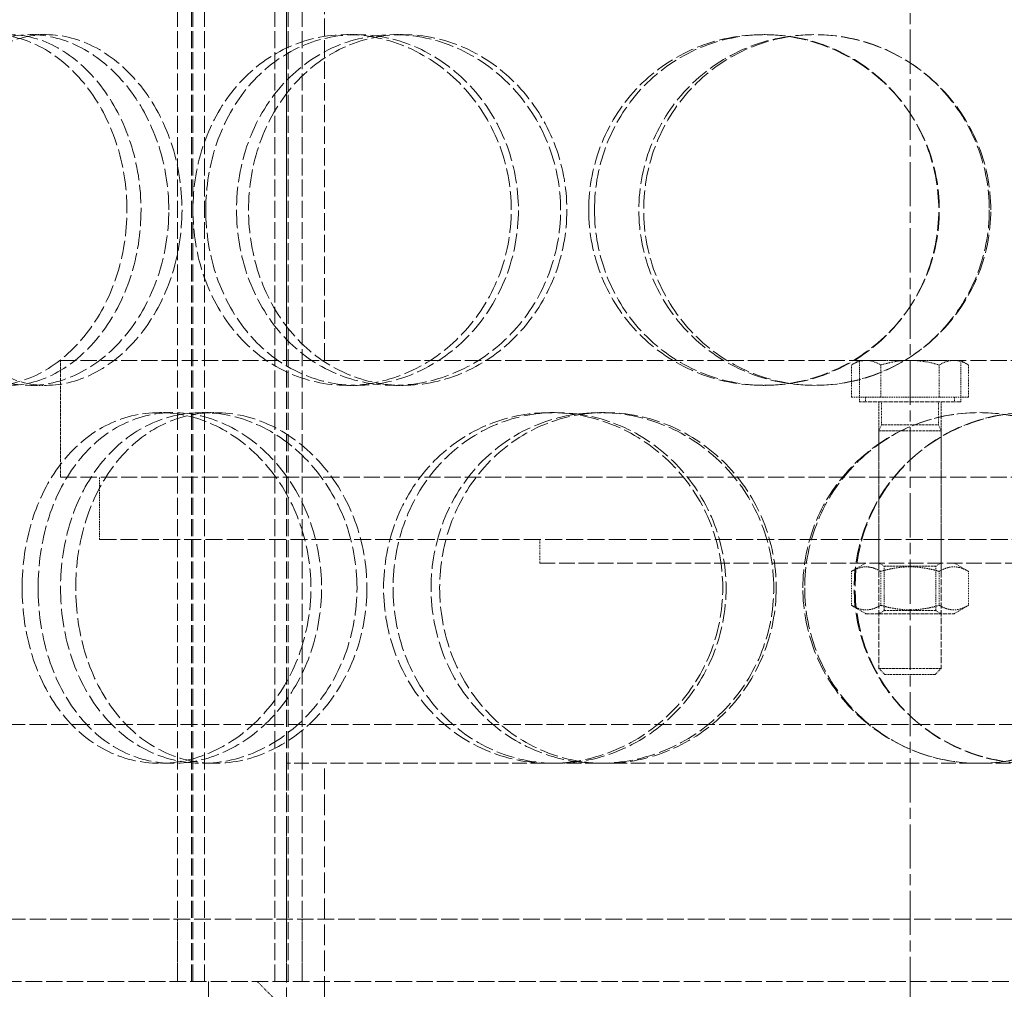
# Model space of a CAD drawing. Units: millimetres. Extents: x -86160 to -81964, y 72202 to 77825.
# Drawn here: x -84216 to -84089, y 76018 to 76143 of the extents above; entities that cross this region are included whole.
import ezdxf

# ---------------------------------------------------------------- set-up
doc = ezdxf.new("R2010")
doc.units = ezdxf.units.MM
doc.linetypes.add('CHAIN', pattern=[0.3543, 0.2362, -0.0295, 0.0591, -0.0295])
doc.linetypes.add('DASHED', pattern=[0.2068, 0.1655, -0.0413])
doc.layers.add('Osa (ISO)', color=1, linetype='Continuous', lineweight=9)
doc.layers.add('Skrytá (ISO)', color=1, linetype='DASHED', lineweight=18)

msp = doc.modelspace()

# ---------------------------------------------------------------- linework, layer by layer
at = {"layer": 'Osa (ISO)', "linetype": 'CHAIN', "ltscale": 23.990969}
msp.add_line((-84101.55, 76838.36), (-84101.55, 75836.21), dxfattribs=at)
at = {"layer": 'Skrytá (ISO)', "ltscale": 13.16355}
for p, q in [((-84195.55, 76019.21), (-84195.55, 76607.21)), ((-84193.75, 76019.21), (-84193.75, 76607.21)), ((-84193.55, 76019.21), (-84193.55, 76607.21)), ((-84192.05, 76019.21), (-84192.05, 76607.21)), ((-84183.05, 76019.21), (-84183.05, 76607.21)), ((-84181.55, 76019.21), (-84181.55, 76607.21)), ((-84181.35, 76019.21), (-84181.35, 76607.21)), ((-84179.55, 76019.21), (-84179.55, 76607.21))]:
    msp.add_line(p, q, dxfattribs=at)
at = {"layer": 'Skrytá (ISO)', "ltscale": 13.432195}
for p, q in [((-84181.55, 76098.91), (-84181.55, 76398.91)), ((-84176.65, 76098.91), (-84176.65, 76398.91))]:
    msp.add_line(p, q, dxfattribs=at)
at = {"layer": 'Skrytá (ISO)', "ltscale": 0.475844}
for p, q in [((-84214.41, 76140.71), (-84212.39, 76140.71)), ((-84173.79, 76140.71), (-84172.5, 76140.71)), ((-84167.78, 76140.71), (-84166.59, 76140.71)), ((-84120.45, 76140.71), (-84120.11, 76140.71)), ((-84212.39, 76095.71), (-84214.41, 76095.71)), ((-84172.5, 76095.71), (-84173.79, 76095.71)), ((-84166.59, 76095.71), (-84167.78, 76095.71)), ((-84120.11, 76095.71), (-84120.45, 76095.71)), ((-84197.83, 76092.21), (-84196.1, 76092.21)), ((-84192.35, 76092.21), (-84190.72, 76092.21)), ((-84147.76, 76092.21), (-84146.93, 76092.21)), ((-84141.38, 76092.21), (-84140.67, 76092.21)), ((-84149.05, 76072.91), (-84149.05, 76075.91)), ((-84105.55, 76072.91), (-84105.55, 76075.91)), ((-84097.55, 76072.91), (-84097.55, 76075.91)), ((-84196.1, 76047.21), (-84197.83, 76047.21)), ((-84190.72, 76047.21), (-84192.35, 76047.21)), ((-84140.67, 76047.21), (-84141.38, 76047.21))]:
    msp.add_line(p, q, dxfattribs=at)
at = {"layer": 'Skrytá (ISO)', "ltscale": 12.544458}
for p, q in [((-84210.55, 76098.91), (-83992.55, 76098.91)), ((-84210.55, 76083.91), (-83992.55, 76083.91))]:
    msp.add_line(p, q, dxfattribs=at)
at = {"layer": 'Skrytá (ISO)', "ltscale": 2.379619}
msp.add_line((-84210.55, 76083.91), (-84210.55, 76098.91), dxfattribs=at)
at = {"layer": 'Skrytá (ISO)', "ltscale": 0.184108}
for p, q in [((-84108.05, 76098.91), (-84109.06, 76098.33)), ((-84095.05, 76098.91), (-84094.05, 76098.33))]:
    msp.add_line(p, q, dxfattribs=at)
at = {"layer": 'Skrytá (ISO)', "ltscale": 0.653441}
for p, q in [((-84109.06, 76094.21), (-84109.06, 76098.33)), ((-84105.31, 76094.21), (-84105.31, 76098.33)), ((-84097.8, 76094.21), (-84097.8, 76098.33)), ((-84094.05, 76094.21), (-84094.05, 76098.33))]:
    msp.add_line(p, q, dxfattribs=at)
at = {"layer": 'Skrytá (ISO)', "ltscale": 0.840734}
for p, q in [((-84108.05, 76093.61), (-84108.05, 76098.91)), ((-84095.05, 76093.61), (-84095.05, 76098.91))]:
    msp.add_line(p, q, dxfattribs=at)
at = {"layer": 'Skrytá (ISO)', "ltscale": 0.539841}
for p, q in [((-84107.18, 76098.91), (-84108.05, 76098.91)), ((-84095.05, 76098.91), (-84095.92, 76098.91))]:
    msp.add_line(p, q, dxfattribs=at)
at = {"layer": 'Skrytá (ISO)', "ltscale": 1.079782}
for p, q in [((-84101.55, 76098.91), (-84107.18, 76098.91)), ((-84095.92, 76098.91), (-84101.55, 76098.91))]:
    msp.add_line(p, q, dxfattribs=at)
at = {"layer": 'Skrytá (ISO)', "ltscale": 1.190641}
for p, q in [((-84105.31, 76094.21), (-84109.06, 76094.21)), ((-84097.8, 76094.21), (-84105.31, 76094.21)), ((-84094.05, 76094.21), (-84097.8, 76094.21))]:
    msp.add_line(p, q, dxfattribs=at)
at = {"layer": 'Skrytá (ISO)', "ltscale": 3.239547}
msp.add_line((-84095.05, 76093.61), (-84108.05, 76093.61), dxfattribs=at)
at = {"layer": 'Skrytá (ISO)', "ltscale": 0.095105}
for p, q in [((-84107.25, 76094.21), (-84107.25, 76093.61)), ((-84095.85, 76094.21), (-84095.85, 76093.61))]:
    msp.add_line(p, q, dxfattribs=at)
at = {"layer": 'Skrytá (ISO)', "ltscale": 1.538785}
for p, q in [((-84105.55, 76083.91), (-84105.55, 76093.61)), ((-84097.55, 76083.91), (-84097.55, 76093.61))]:
    msp.add_line(p, q, dxfattribs=at)
at = {"layer": 'Skrytá (ISO)', "ltscale": 0.473161}
for p, q in [((-84105.21, 76093.61), (-84105.21, 76090.63)), ((-84097.89, 76093.61), (-84097.89, 76090.63))]:
    msp.add_line(p, q, dxfattribs=at)
at = {"layer": 'Skrytá (ISO)', "ltscale": 0.13288}
for p, q in [((-84105.21, 76090.63), (-84105.55, 76089.86)), ((-84097.89, 76090.63), (-84097.55, 76089.86))]:
    msp.add_line(p, q, dxfattribs=at)
at = {"layer": 'Skrytá (ISO)', "ltscale": 1.993529}
for p, q in [((-84105.55, 76089.86), (-84097.55, 76089.86)), ((-84105.55, 76059.38), (-84097.55, 76059.38))]:
    msp.add_line(p, q, dxfattribs=at)
at = {"layer": 'Skrytá (ISO)', "ltscale": 4.83598}
for p, q in [((-84105.55, 76089.86), (-84105.55, 76059.38)), ((-84097.55, 76089.86), (-84097.55, 76059.38))]:
    msp.add_line(p, q, dxfattribs=at)
at = {"layer": 'Skrytá (ISO)', "ltscale": 1.824922}
msp.add_line((-84105.21, 76090.63), (-84097.89, 76090.63), dxfattribs=at)
at = {"layer": 'Skrytá (ISO)', "ltscale": 1.269084}
for p, q in [((-84205.55, 76075.91), (-84205.55, 76083.91)), ((-84105.55, 76075.91), (-84105.55, 76083.91)), ((-84097.55, 76075.91), (-84097.55, 76083.91)), ((-84195.55, 76019.21), (-84195.55, 76027.21)), ((-84181.55, 76019.21), (-84181.55, 76027.21)), ((-84179.55, 76019.21), (-84179.55, 76027.21))]:
    msp.add_line(p, q, dxfattribs=at)
at = {"layer": 'Skrytá (ISO)', "ltscale": 13.165927}
msp.add_line((-84205.55, 76075.91), (-83997.55, 76075.91), dxfattribs=at)
at = {"layer": 'Skrytá (ISO)', "ltscale": 12.026567}
msp.add_line((-84149.05, 76072.91), (-84054.05, 76072.91), dxfattribs=at)
at = {"layer": 'Skrytá (ISO)', "ltscale": 0.339821}
for p, q in [((-84107.2, 76072.91), (-84109.06, 76071.84)), ((-84095.9, 76072.91), (-84094.05, 76071.84)), ((-84107.2, 76066.41), (-84109.06, 76067.48)), ((-84095.9, 76066.41), (-84094.05, 76067.48))]:
    msp.add_line(p, q, dxfattribs=at)
at = {"layer": 'Skrytá (ISO)', "ltscale": 0.691191}
for p, q in [((-84109.06, 76071.84), (-84109.06, 76067.48)), ((-84105.31, 76071.84), (-84105.31, 76067.48)), ((-84097.8, 76071.84), (-84097.8, 76067.48)), ((-84094.05, 76071.84), (-84094.05, 76067.48))]:
    msp.add_line(p, q, dxfattribs=at)
at = {"layer": 'Skrytá (ISO)', "ltscale": 0.123844}
for p, q in [((-84104.88, 76072.52), (-84105.55, 76072.91)), ((-84098.23, 76072.52), (-84097.55, 76072.91)), ((-84104.88, 76066.8), (-84105.55, 76066.41)), ((-84098.23, 76066.8), (-84097.55, 76066.41))]:
    msp.add_line(p, q, dxfattribs=at)
at = {"layer": 'Skrytá (ISO)', "ltscale": 1.656357}
for p, q in [((-84104.88, 76072.52), (-84098.23, 76072.52)), ((-84098.23, 76066.8), (-84104.88, 76066.8))]:
    msp.add_line(p, q, dxfattribs=at)
at = {"layer": 'Skrytá (ISO)', "ltscale": 0.907168}
for p, q in [((-84104.88, 76072.52), (-84104.88, 76066.8)), ((-84098.23, 76072.52), (-84098.23, 76066.8))]:
    msp.add_line(p, q, dxfattribs=at)
at = {"layer": 'Skrytá (ISO)', "ltscale": 2.815901}
msp.add_line((-84107.2, 76066.41), (-84095.9, 76066.41), dxfattribs=at)
at = {"layer": 'Skrytá (ISO)', "ltscale": 0.171955}
for p, q in [((-84104.79, 76058.61), (-84105.55, 76059.38)), ((-84098.32, 76058.61), (-84097.55, 76059.38))]:
    msp.add_line(p, q, dxfattribs=at)
at = {"layer": 'Skrytá (ISO)', "ltscale": 1.611344}
msp.add_line((-84098.32, 76058.61), (-84104.79, 76058.61), dxfattribs=at)
at = {"layer": 'Skrytá (ISO)', "ltscale": 13.36699}
msp.add_line((-83922.05, 76052.21), (-84281.05, 76052.21), dxfattribs=at)
at = {"layer": 'Skrytá (ISO)', "ltscale": 11.27972}
msp.add_line((-84141.38, 76047.21), (-84181.55, 76047.21), dxfattribs=at)
at = {"layer": 'Skrytá (ISO)', "ltscale": 15.111218}
msp.add_line((-84181.55, 75972.21), (-84181.55, 76047.21), dxfattribs=at)
at = {"layer": 'Skrytá (ISO)', "ltscale": 16.118633}
msp.add_line((-84176.65, 75967.21), (-84176.65, 76047.21), dxfattribs=at)
at = {"layer": 'Skrytá (ISO)', "ltscale": 11.323099}
msp.add_line((-84086.32, 76047.21), (-84140.67, 76047.21), dxfattribs=at)
at = {"layer": 'Skrytá (ISO)', "ltscale": 12.760585}
for p, q in [((-83911.55, 76027.21), (-84291.55, 76027.21)), ((-84291.55, 76019.21), (-83911.55, 76019.21))]:
    msp.add_line(p, q, dxfattribs=at)
at = {"layer": 'Skrytá (ISO)', "ltscale": 13.297873}
msp.add_line((-84191.55, 76019.21), (-84191.55, 75953.21), dxfattribs=at)
at = {"layer": 'Skrytá (ISO)', "ltscale": 0.448624}
msp.add_line((-84183.3, 76017.21), (-84185.3, 76019.21), dxfattribs=at)
at = {"layer": 'Skrytá (ISO)', "ltscale": 14.305923}
for points in [[(-84234.23, 76118.21), (-84234.23, 76115.27), (-84233.87, 76112.32), (-84232.47, 76106.88), (-84231.42, 76104.38), (-84228.72, 76100.22), (-84227.08, 76098.55), (-84223.37, 76096.3), (-84221.32, 76095.71), (-84217.08, 76095.71), (-84214.91, 76096.3), (-84210.81, 76098.55), (-84208.88, 76100.22), (-84205.62, 76104.38), (-84204.29, 76106.88), (-84202.48, 76112.32), (-84202.01, 76115.27), (-84202.01, 76121.16), (-84202.48, 76124.1), (-84204.29, 76129.54), (-84205.62, 76132.04), (-84208.88, 76136.2), (-84210.81, 76137.87), (-84214.91, 76140.13), (-84217.08, 76140.71), (-84221.32, 76140.71), (-84223.37, 76140.13), (-84227.08, 76137.87), (-84228.72, 76136.2), (-84231.42, 76132.04), (-84232.47, 76129.54), (-84233.87, 76124.1), (-84234.23, 76121.16), (-84234.23, 76118.21)], [(-84196.65, 76118.21), (-84196.65, 76115.27), (-84197.14, 76112.32), (-84199, 76106.88), (-84200.37, 76104.38), (-84203.73, 76100.22), (-84205.72, 76098.55), (-84209.97, 76096.3), (-84212.22, 76095.71), (-84216.61, 76095.71), (-84218.75, 76096.3), (-84222.61, 76098.55), (-84224.33, 76100.22), (-84227.15, 76104.38), (-84228.25, 76106.88), (-84229.72, 76112.32), (-84230.1, 76115.27), (-84230.1, 76121.16), (-84229.72, 76124.1), (-84228.25, 76129.54), (-84227.15, 76132.04), (-84224.33, 76136.2), (-84222.61, 76137.87), (-84218.75, 76140.13), (-84216.61, 76140.71), (-84212.22, 76140.71), (-84209.97, 76140.13), (-84205.72, 76137.87), (-84203.73, 76136.2), (-84200.37, 76132.04), (-84199, 76129.54), (-84197.14, 76124.1), (-84196.65, 76121.16), (-84196.65, 76118.21)], [(-84193.55, 76118.21), (-84193.55, 76115.27), (-84193.06, 76112.32), (-84191.14, 76106.88), (-84189.72, 76104.38), (-84186.12, 76100.22), (-84183.94, 76098.55), (-84179.12, 76096.3), (-84176.47, 76095.71), (-84171.11, 76095.71), (-84168.39, 76096.3), (-84163.32, 76098.55), (-84160.97, 76100.22), (-84157.02, 76104.38), (-84155.43, 76106.88), (-84153.27, 76112.32), (-84152.71, 76115.27), (-84152.71, 76121.16), (-84153.27, 76124.1), (-84155.43, 76129.54), (-84157.02, 76132.04), (-84160.97, 76136.2), (-84163.32, 76137.87), (-84168.39, 76140.13), (-84171.11, 76140.71), (-84176.47, 76140.71), (-84179.12, 76140.13), (-84183.94, 76137.87), (-84186.12, 76136.2), (-84189.72, 76132.04), (-84191.14, 76129.54), (-84193.06, 76124.1), (-84193.55, 76121.16), (-84193.55, 76118.21)], [(-84146.38, 76118.21), (-84146.38, 76115.27), (-84146.95, 76112.32), (-84149.14, 76106.88), (-84150.75, 76104.38), (-84154.75, 76100.22), (-84157.14, 76098.55), (-84162.29, 76096.3), (-84165.05, 76095.71), (-84170.51, 76095.71), (-84173.21, 76096.3), (-84178.13, 76098.55), (-84180.36, 76100.22), (-84184.04, 76104.38), (-84185.5, 76106.88), (-84187.46, 76112.32), (-84187.96, 76115.27), (-84187.96, 76121.16), (-84187.46, 76124.1), (-84185.5, 76129.54), (-84184.04, 76132.04), (-84180.36, 76136.2), (-84178.13, 76137.87), (-84173.21, 76140.13), (-84170.51, 76140.71), (-84165.05, 76140.71), (-84162.29, 76140.13), (-84157.14, 76137.87), (-84154.75, 76136.2), (-84150.75, 76132.04), (-84149.14, 76129.54), (-84146.95, 76124.1), (-84146.38, 76121.16), (-84146.38, 76118.21)], [(-84142.77, 76118.21), (-84142.77, 76115.27), (-84142.19, 76112.32), (-84139.98, 76106.88), (-84138.35, 76104.38), (-84134.23, 76100.22), (-84131.76, 76098.55), (-84126.35, 76096.3), (-84123.4, 76095.71), (-84117.5, 76095.71), (-84114.54, 76096.3), (-84109.06, 76098.55), (-84106.54, 76100.22), (-84102.34, 76104.38), (-84100.65, 76106.88), (-84098.38, 76112.32), (-84097.79, 76115.27), (-84097.79, 76121.16), (-84098.38, 76124.1), (-84100.65, 76129.54), (-84102.34, 76132.04), (-84106.54, 76136.2), (-84109.06, 76137.87), (-84114.54, 76140.13), (-84117.5, 76140.71), (-84123.4, 76140.71), (-84126.35, 76140.13), (-84131.76, 76137.87), (-84134.23, 76136.2), (-84138.35, 76132.04), (-84139.98, 76129.54), (-84142.19, 76124.1), (-84142.77, 76121.16), (-84142.77, 76118.21)], [(-84091.19, 76118.21), (-84091.19, 76115.27), (-84091.78, 76112.32), (-84094.06, 76106.88), (-84095.74, 76104.38), (-84099.94, 76100.22), (-84102.46, 76098.55), (-84107.95, 76096.3), (-84110.92, 76095.71), (-84116.84, 76095.71), (-84119.8, 76096.3), (-84125.25, 76098.55), (-84127.74, 76100.22), (-84131.88, 76104.38), (-84133.53, 76106.88), (-84135.76, 76112.32), (-84136.34, 76115.27), (-84136.34, 76121.16), (-84135.76, 76124.1), (-84133.53, 76129.54), (-84131.88, 76132.04), (-84127.74, 76136.2), (-84125.25, 76137.87), (-84119.8, 76140.13), (-84116.84, 76140.71), (-84110.92, 76140.71), (-84107.95, 76140.13), (-84102.46, 76137.87), (-84099.94, 76136.2), (-84095.74, 76132.04), (-84094.06, 76129.54), (-84091.78, 76124.1), (-84091.19, 76121.16), (-84091.19, 76118.21)], [(-84215.46, 76069.71), (-84215.46, 76066.77), (-84215.03, 76063.82), (-84213.35, 76058.38), (-84212.1, 76055.88), (-84208.9, 76051.72), (-84206.96, 76050.05), (-84202.64, 76047.8), (-84200.26, 76047.21), (-84195.39, 76047.21), (-84192.91, 76047.8), (-84188.26, 76050.05), (-84186.09, 76051.72), (-84182.44, 76055.88), (-84180.96, 76058.38), (-84178.95, 76063.82), (-84178.42, 76066.77), (-84178.42, 76072.66), (-84178.95, 76075.6), (-84180.96, 76081.04), (-84182.44, 76083.54), (-84186.09, 76087.7), (-84188.26, 76089.37), (-84192.91, 76091.63), (-84195.39, 76092.21), (-84200.26, 76092.21), (-84202.64, 76091.63), (-84206.96, 76089.37), (-84208.9, 76087.7), (-84212.1, 76083.54), (-84213.35, 76081.04), (-84215.03, 76075.6), (-84215.46, 76072.66), (-84215.46, 76069.71)], [(-84172.5, 76069.71), (-84172.5, 76066.77), (-84173.03, 76063.82), (-84175.08, 76058.38), (-84176.6, 76055.88), (-84180.33, 76051.72), (-84182.55, 76050.05), (-84187.31, 76047.8), (-84189.85, 76047.21), (-84194.85, 76047.21), (-84197.3, 76047.8), (-84201.75, 76050.05), (-84203.75, 76051.72), (-84207.05, 76055.88), (-84208.35, 76058.38), (-84210.09, 76063.82), (-84210.54, 76066.77), (-84210.54, 76072.66), (-84210.09, 76075.6), (-84208.35, 76081.04), (-84207.05, 76083.54), (-84203.75, 76087.7), (-84201.75, 76089.37), (-84197.3, 76091.63), (-84194.85, 76092.21), (-84189.85, 76092.21), (-84187.31, 76091.63), (-84182.55, 76089.37), (-84180.33, 76087.7), (-84176.6, 76083.54), (-84175.08, 76081.04), (-84173.03, 76075.6), (-84172.5, 76072.66), (-84172.5, 76069.71)], [(-84169.09, 76069.71), (-84169.09, 76066.77), (-84168.55, 76063.82), (-84166.46, 76058.38), (-84164.91, 76055.88), (-84161, 76051.72), (-84158.64, 76050.05), (-84153.45, 76047.8), (-84150.62, 76047.21), (-84144.9, 76047.21), (-84142.02, 76047.8), (-84136.67, 76050.05), (-84134.21, 76051.72), (-84130.07, 76055.88), (-84128.41, 76058.38), (-84126.16, 76063.82), (-84125.58, 76066.77), (-84125.58, 76072.66), (-84126.16, 76075.6), (-84128.41, 76081.04), (-84130.07, 76083.54), (-84134.21, 76087.7), (-84136.67, 76089.37), (-84142.02, 76091.63), (-84144.9, 76092.21), (-84150.62, 76092.21), (-84153.45, 76091.63), (-84158.64, 76089.37), (-84161, 76087.7), (-84164.91, 76083.54), (-84166.46, 76081.04), (-84168.55, 76075.6), (-84169.09, 76072.66), (-84169.09, 76069.71)], [(-84119.03, 76069.71), (-84119.03, 76066.77), (-84119.62, 76063.82), (-84121.88, 76058.38), (-84123.55, 76055.88), (-84127.71, 76051.72), (-84130.19, 76050.05), (-84135.59, 76047.8), (-84138.49, 76047.21), (-84144.27, 76047.21), (-84147.13, 76047.8), (-84152.39, 76050.05), (-84154.78, 76051.72), (-84158.75, 76055.88), (-84160.33, 76058.38), (-84162.45, 76063.82), (-84163, 76066.77), (-84163, 76072.66), (-84162.45, 76075.6), (-84160.33, 76081.04), (-84158.75, 76083.54), (-84154.78, 76087.7), (-84152.39, 76089.37), (-84147.13, 76091.63), (-84144.27, 76092.21), (-84138.49, 76092.21), (-84135.59, 76091.63), (-84130.19, 76089.37), (-84127.71, 76087.7), (-84123.55, 76083.54), (-84121.88, 76081.04), (-84119.62, 76075.6), (-84119.03, 76072.66), (-84119.03, 76069.71)], [(-84115.3, 76069.71), (-84115.3, 76066.77), (-84114.72, 76063.82), (-84112.45, 76058.38), (-84110.77, 76055.88), (-84106.57, 76051.72), (-84104.05, 76050.05), (-84098.56, 76047.8), (-84095.59, 76047.21), (-84089.65, 76047.21), (-84086.69, 76047.8), (-84081.23, 76050.05), (-84078.73, 76051.72), (-84074.58, 76055.88), (-84072.92, 76058.38), (-84070.68, 76063.82), (-84070.1, 76066.77), (-84070.1, 76072.66), (-84070.68, 76075.6), (-84072.92, 76081.04), (-84074.58, 76083.54), (-84078.73, 76087.7), (-84081.23, 76089.37), (-84086.69, 76091.63), (-84089.65, 76092.21), (-84095.59, 76092.21), (-84098.56, 76091.63), (-84104.05, 76089.37), (-84106.57, 76087.7), (-84110.77, 76083.54), (-84112.45, 76081.04), (-84114.72, 76075.6), (-84115.3, 76072.66), (-84115.3, 76069.71)], [(-84063.64, 76069.71), (-84063.64, 76066.77), (-84064.22, 76063.82), (-84066.44, 76058.38), (-84068.09, 76055.88), (-84072.21, 76051.72), (-84074.7, 76050.05), (-84080.13, 76047.8), (-84083.08, 76047.21), (-84089, 76047.21), (-84091.96, 76047.8), (-84097.45, 76050.05), (-84099.97, 76051.72), (-84104.17, 76055.88), (-84105.85, 76058.38), (-84108.13, 76063.82), (-84108.72, 76066.77), (-84108.72, 76072.66), (-84108.13, 76075.6), (-84105.85, 76081.04), (-84104.17, 76083.54), (-84099.97, 76087.7), (-84097.45, 76089.37), (-84091.96, 76091.63), (-84089, 76092.21), (-84083.08, 76092.21), (-84080.13, 76091.63), (-84074.7, 76089.37), (-84072.21, 76087.7), (-84068.09, 76083.54), (-84066.44, 76081.04), (-84064.22, 76075.6), (-84063.64, 76072.66), (-84063.64, 76069.71)]]:
    msp.add_open_spline(points, degree=3, knots=[-1, -1, -1, -1, -0.9375, -0.9375, -0.875, -0.875, -0.8125, -0.8125, -0.75, -0.75, -0.6875, -0.6875, -0.625, -0.625, -0.5625, -0.5625, -0.5, -0.5, -0.4375, -0.4375, -0.375, -0.375, -0.3125, -0.3125, -0.25, -0.25, -0.1875, -0.1875, -0.125, -0.125, -0.0625, -0.0625, 0, 0, 0, 0], dxfattribs=at)
at = {"layer": 'Skrytá (ISO)', "ltscale": 14.177235}
for points in [[(-84231.86, 76118.21), (-84231.86, 76121.16), (-84231.5, 76124.1), (-84230.12, 76129.54), (-84229.09, 76132.04), (-84226.44, 76136.2), (-84224.83, 76137.87), (-84221.19, 76140.13), (-84219.17, 76140.71), (-84215.02, 76140.71), (-84212.88, 76140.13), (-84208.85, 76137.87), (-84206.96, 76136.2), (-84203.76, 76132.04), (-84202.45, 76129.54), (-84200.68, 76124.1), (-84200.21, 76121.16), (-84200.21, 76115.27), (-84200.68, 76112.32), (-84202.45, 76106.88), (-84203.76, 76104.38), (-84206.96, 76100.22), (-84208.85, 76098.55), (-84212.88, 76096.3), (-84215.02, 76095.71), (-84219.17, 76095.71), (-84221.19, 76096.3), (-84224.83, 76098.55), (-84226.44, 76100.22), (-84229.09, 76104.38), (-84230.12, 76106.88), (-84231.5, 76112.32), (-84231.86, 76115.27), (-84231.86, 76118.21)], [(-84194.95, 76118.21), (-84194.95, 76121.16), (-84195.43, 76124.1), (-84197.25, 76129.54), (-84198.6, 76132.04), (-84201.9, 76136.2), (-84203.86, 76137.87), (-84208.02, 76140.13), (-84210.23, 76140.71), (-84214.55, 76140.71), (-84216.65, 76140.13), (-84220.44, 76137.87), (-84222.13, 76136.2), (-84224.9, 76132.04), (-84225.98, 76129.54), (-84227.43, 76124.1), (-84227.8, 76121.16), (-84227.8, 76115.27), (-84227.43, 76112.32), (-84225.98, 76106.88), (-84224.9, 76104.38), (-84222.13, 76100.22), (-84220.44, 76098.55), (-84216.65, 76096.3), (-84214.55, 76095.71), (-84210.23, 76095.71), (-84208.02, 76096.3), (-84203.86, 76098.55), (-84201.9, 76100.22), (-84198.6, 76104.38), (-84197.25, 76106.88), (-84195.43, 76112.32), (-84194.95, 76115.27), (-84194.95, 76118.21)], [(-84191.9, 76118.21), (-84191.9, 76121.16), (-84191.42, 76124.1), (-84189.54, 76129.54), (-84188.14, 76132.04), (-84184.6, 76136.2), (-84182.46, 76137.87), (-84177.73, 76140.13), (-84175.13, 76140.71), (-84169.86, 76140.71), (-84167.2, 76140.13), (-84162.22, 76137.87), (-84159.91, 76136.2), (-84156.03, 76132.04), (-84154.46, 76129.54), (-84152.34, 76124.1), (-84151.79, 76121.16), (-84151.79, 76115.27), (-84152.34, 76112.32), (-84154.46, 76106.88), (-84156.03, 76104.38), (-84159.91, 76100.22), (-84162.22, 76098.55), (-84167.2, 76096.3), (-84169.86, 76095.71), (-84175.13, 76095.71), (-84177.73, 76096.3), (-84182.46, 76098.55), (-84184.6, 76100.22), (-84188.14, 76104.38), (-84189.54, 76106.88), (-84191.42, 76112.32), (-84191.9, 76115.27), (-84191.9, 76118.21)], [(-84145.58, 76118.21), (-84145.58, 76121.16), (-84146.14, 76124.1), (-84148.29, 76129.54), (-84149.87, 76132.04), (-84153.8, 76136.2), (-84156.14, 76137.87), (-84161.2, 76140.13), (-84163.91, 76140.71), (-84169.27, 76140.71), (-84171.92, 76140.13), (-84176.76, 76137.87), (-84178.95, 76136.2), (-84182.56, 76132.04), (-84183.99, 76129.54), (-84185.92, 76124.1), (-84186.41, 76121.16), (-84186.41, 76115.27), (-84185.92, 76112.32), (-84183.99, 76106.88), (-84182.56, 76104.38), (-84178.95, 76100.22), (-84176.76, 76098.55), (-84171.92, 76096.3), (-84169.27, 76095.71), (-84163.91, 76095.71), (-84161.2, 76096.3), (-84156.14, 76098.55), (-84153.8, 76100.22), (-84149.87, 76104.38), (-84148.29, 76106.88), (-84146.14, 76112.32), (-84145.58, 76115.27), (-84145.58, 76118.21)], [(-84142.03, 76118.21), (-84142.03, 76121.16), (-84141.47, 76124.1), (-84139.3, 76129.54), (-84137.69, 76132.04), (-84133.65, 76136.2), (-84131.22, 76137.87), (-84125.9, 76140.13), (-84123.01, 76140.71), (-84117.21, 76140.71), (-84114.3, 76140.13), (-84108.92, 76137.87), (-84106.45, 76136.2), (-84102.32, 76132.04), (-84100.67, 76129.54), (-84098.44, 76124.1), (-84097.86, 76121.16), (-84097.86, 76115.27), (-84098.44, 76112.32), (-84100.67, 76106.88), (-84102.32, 76104.38), (-84106.45, 76100.22), (-84108.92, 76098.55), (-84114.3, 76096.3), (-84117.21, 76095.71), (-84123.01, 76095.71), (-84125.9, 76096.3), (-84131.22, 76098.55), (-84133.65, 76100.22), (-84137.69, 76104.38), (-84139.3, 76106.88), (-84141.47, 76112.32), (-84142.03, 76115.27), (-84142.03, 76118.21)], [(-84091.38, 76118.21), (-84091.38, 76121.16), (-84091.96, 76124.1), (-84094.19, 76129.54), (-84095.84, 76132.04), (-84099.97, 76136.2), (-84102.44, 76137.87), (-84107.83, 76140.13), (-84110.75, 76140.71), (-84116.57, 76140.71), (-84119.47, 76140.13), (-84124.82, 76137.87), (-84127.27, 76136.2), (-84131.34, 76132.04), (-84132.96, 76129.54), (-84135.15, 76124.1), (-84135.72, 76121.16), (-84135.72, 76115.27), (-84135.15, 76112.32), (-84132.96, 76106.88), (-84131.34, 76104.38), (-84127.27, 76100.22), (-84124.82, 76098.55), (-84119.47, 76096.3), (-84116.57, 76095.71), (-84110.75, 76095.71), (-84107.83, 76096.3), (-84102.44, 76098.55), (-84099.97, 76100.22), (-84095.84, 76104.38), (-84094.19, 76106.88), (-84091.96, 76112.32), (-84091.38, 76115.27), (-84091.38, 76118.21)], [(-84213.42, 76069.71), (-84213.42, 76072.66), (-84213, 76075.6), (-84211.35, 76081.04), (-84210.12, 76083.54), (-84206.98, 76087.7), (-84205.08, 76089.37), (-84200.83, 76091.63), (-84198.49, 76092.21), (-84193.71, 76092.21), (-84191.28, 76091.63), (-84186.71, 76089.37), (-84184.58, 76087.7), (-84180.99, 76083.54), (-84179.53, 76081.04), (-84177.56, 76075.6), (-84177.04, 76072.66), (-84177.04, 76066.77), (-84177.56, 76063.82), (-84179.53, 76058.38), (-84180.99, 76055.88), (-84184.58, 76051.72), (-84186.71, 76050.05), (-84191.28, 76047.8), (-84193.71, 76047.21), (-84198.49, 76047.21), (-84200.83, 76047.8), (-84205.08, 76050.05), (-84206.98, 76051.72), (-84210.12, 76055.88), (-84211.35, 76058.38), (-84213, 76063.82), (-84213.42, 76066.77), (-84213.42, 76069.71)], [(-84171.23, 76069.71), (-84171.23, 76072.66), (-84171.75, 76075.6), (-84173.77, 76081.04), (-84175.25, 76083.54), (-84178.92, 76087.7), (-84181.1, 76089.37), (-84185.78, 76091.63), (-84188.27, 76092.21), (-84193.18, 76092.21), (-84195.58, 76091.63), (-84199.96, 76089.37), (-84201.92, 76087.7), (-84205.16, 76083.54), (-84206.44, 76081.04), (-84208.15, 76075.6), (-84208.59, 76072.66), (-84208.59, 76066.77), (-84208.15, 76063.82), (-84206.44, 76058.38), (-84205.16, 76055.88), (-84201.92, 76051.72), (-84199.96, 76050.05), (-84195.58, 76047.8), (-84193.18, 76047.21), (-84188.27, 76047.21), (-84185.78, 76047.8), (-84181.1, 76050.05), (-84178.92, 76051.72), (-84175.25, 76055.88), (-84173.77, 76058.38), (-84171.75, 76063.82), (-84171.23, 76066.77), (-84171.23, 76069.71)], [(-84167.88, 76069.71), (-84167.88, 76072.66), (-84167.35, 76075.6), (-84165.3, 76081.04), (-84163.77, 76083.54), (-84159.93, 76087.7), (-84157.62, 76089.37), (-84152.52, 76091.63), (-84149.74, 76092.21), (-84144.13, 76092.21), (-84141.3, 76091.63), (-84136.05, 76089.37), (-84133.62, 76087.7), (-84129.56, 76083.54), (-84127.93, 76081.04), (-84125.72, 76075.6), (-84125.15, 76072.66), (-84125.15, 76066.77), (-84125.72, 76063.82), (-84127.93, 76058.38), (-84129.56, 76055.88), (-84133.62, 76051.72), (-84136.05, 76050.05), (-84141.3, 76047.8), (-84144.13, 76047.21), (-84149.74, 76047.21), (-84152.52, 76047.8), (-84157.62, 76050.05), (-84159.93, 76051.72), (-84163.77, 76055.88), (-84165.3, 76058.38), (-84167.35, 76063.82), (-84167.88, 76066.77), (-84167.88, 76069.71)], [(-84118.72, 76069.71), (-84118.72, 76072.66), (-84119.29, 76075.6), (-84121.51, 76081.04), (-84123.15, 76083.54), (-84127.24, 76087.7), (-84129.68, 76089.37), (-84134.98, 76091.63), (-84137.83, 76092.21), (-84143.5, 76092.21), (-84146.32, 76091.63), (-84151.48, 76089.37), (-84153.83, 76087.7), (-84157.73, 76083.54), (-84159.27, 76081.04), (-84161.36, 76075.6), (-84161.9, 76072.66), (-84161.9, 76066.77), (-84161.36, 76063.82), (-84159.27, 76058.38), (-84157.73, 76055.88), (-84153.83, 76051.72), (-84151.48, 76050.05), (-84146.32, 76047.8), (-84143.5, 76047.21), (-84137.83, 76047.21), (-84134.98, 76047.8), (-84129.68, 76050.05), (-84127.24, 76051.72), (-84123.15, 76055.88), (-84121.51, 76058.38), (-84119.29, 76063.82), (-84118.72, 76066.77), (-84118.72, 76069.71)], [(-84115.06, 76069.71), (-84115.06, 76072.66), (-84114.48, 76075.6), (-84112.25, 76081.04), (-84110.6, 76083.54), (-84106.48, 76087.7), (-84104.01, 76089.37), (-84098.61, 76091.63), (-84095.69, 76092.21), (-84089.87, 76092.21), (-84086.96, 76091.63), (-84081.59, 76089.37), (-84079.14, 76087.7), (-84075.06, 76083.54), (-84073.43, 76081.04), (-84071.23, 76075.6), (-84070.66, 76072.66), (-84070.66, 76066.77), (-84071.23, 76063.82), (-84073.43, 76058.38), (-84075.06, 76055.88), (-84079.14, 76051.72), (-84081.59, 76050.05), (-84086.96, 76047.8), (-84089.87, 76047.21), (-84095.69, 76047.21), (-84098.61, 76047.8), (-84104.01, 76050.05), (-84106.48, 76051.72), (-84110.6, 76055.88), (-84112.25, 76058.38), (-84114.48, 76063.82), (-84115.06, 76066.77), (-84115.06, 76069.71)], [(-84064.32, 76069.71), (-84064.32, 76072.66), (-84064.89, 76075.6), (-84067.07, 76081.04), (-84068.68, 76083.54), (-84072.74, 76087.7), (-84075.18, 76089.37), (-84080.51, 76091.63), (-84083.41, 76092.21), (-84089.22, 76092.21), (-84092.13, 76091.63), (-84097.52, 76089.37), (-84100, 76087.7), (-84104.12, 76083.54), (-84105.78, 76081.04), (-84108.01, 76075.6), (-84108.59, 76072.66), (-84108.59, 76066.77), (-84108.01, 76063.82), (-84105.78, 76058.38), (-84104.12, 76055.88), (-84100, 76051.72), (-84097.52, 76050.05), (-84092.13, 76047.8), (-84089.22, 76047.21), (-84083.41, 76047.21), (-84080.51, 76047.8), (-84075.18, 76050.05), (-84072.74, 76051.72), (-84068.68, 76055.88), (-84067.07, 76058.38), (-84064.89, 76063.82), (-84064.32, 76066.77), (-84064.32, 76069.71)]]:
    msp.add_open_spline(points, degree=3, knots=[0, 0, 0, 0, 0.0625, 0.0625, 0.125, 0.125, 0.1875, 0.1875, 0.25, 0.25, 0.3125, 0.3125, 0.375, 0.375, 0.4375, 0.4375, 0.5, 0.5, 0.5625, 0.5625, 0.625, 0.625, 0.6875, 0.6875, 0.75, 0.75, 0.8125, 0.8125, 0.875, 0.875, 0.9375, 0.9375, 1, 1, 1, 1], dxfattribs=at)
at = {"layer": 'Skrytá (ISO)', "ltscale": 0.604396}
for points in [[(-84107.18, 76098.91), (-84108.05, 76098.91), (-84109.06, 76098.33)], [(-84105.31, 76098.33), (-84106.31, 76098.91), (-84107.18, 76098.91)], [(-84101.55, 76098.91), (-84103.29, 76098.91), (-84105.31, 76098.33)], [(-84097.8, 76098.33), (-84099.81, 76098.91), (-84101.55, 76098.91)], [(-84095.92, 76098.91), (-84096.79, 76098.91), (-84097.8, 76098.33)], [(-84094.05, 76098.33), (-84095.05, 76098.91), (-84095.92, 76098.91)]]:
    msp.add_rational_spline(points, [1, 1.0379548493, 1], degree=2, dxfattribs=at)
at = {"layer": 'Skrytá (ISO)', "ltscale": 1.208927}
for points in [[(-84105.31, 76071.84), (-84107.18, 76072.92), (-84109.06, 76071.84)], [(-84097.8, 76071.84), (-84101.55, 76072.92), (-84105.31, 76071.84)], [(-84094.05, 76071.84), (-84095.92, 76072.92), (-84097.8, 76071.84)], [(-84109.06, 76067.48), (-84107.18, 76066.4), (-84105.31, 76067.48)], [(-84105.31, 76067.48), (-84101.55, 76066.4), (-84097.8, 76067.48)], [(-84097.8, 76067.48), (-84095.92, 76066.4), (-84094.05, 76067.48)]]:
    msp.add_rational_spline(points, [1, 1.15470053838, 1], degree=2, dxfattribs=at)

doc.saveas('drawing.dxf')
